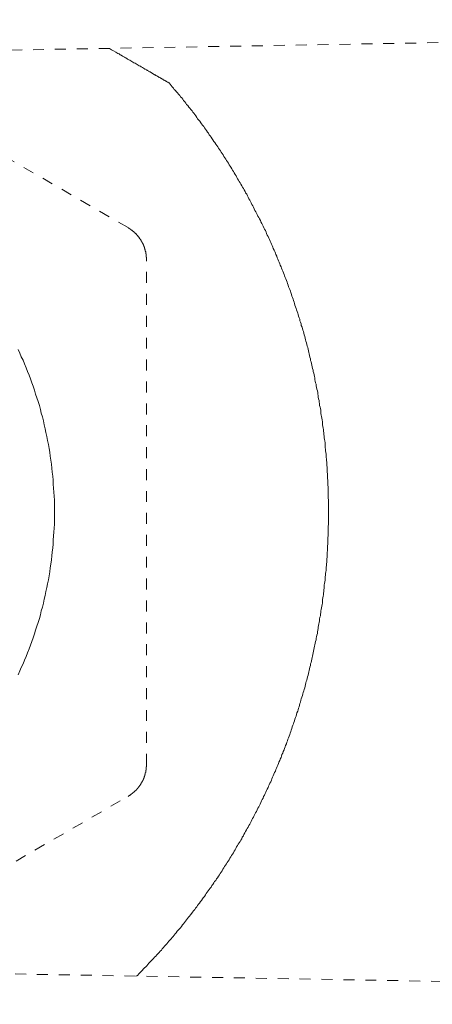
# Model space of a CAD drawing. Units: inches. Extents: x -782 to 1209, y -983 to 429.
# Drawn here: x 715 to 728, y -512 to -481 of the extents above; entities that cross this region are included whole.
import ezdxf

# ---------------------------------------------------------------- set-up
doc = ezdxf.new("R2010")
doc.units = ezdxf.units.IN
doc.header["$MEASUREMENT"] = 0
for name, pattern in [('AI-Linetype-113', [0.705556, 0.352778, -0.352778]), ('AI-Linetype-114', [0.705556, 0.352778, -0.352778]), ('AI-Linetype-115', [0.705556, 0.352778, -0.352778]), ('AI-Linetype-116', [0.705556, 0.352778, -0.352778]), ('AI-Linetype-117', [0.705556, 0.352778, -0.352778]), ('AI-Linetype-118', [0.705556, 0.352778, -0.352778]), ('AI-Linetype-119', [0.705556, 0.352778, -0.352778]), ('AI-Linetype-121', [0.705556, 0.352778, -0.352778]), ('AI-Linetype-123', [0.705556, 0.352778, -0.352778]), ('AI-Linetype-85', [0.705556, 0.352778, -0.352778])]:
    doc.linetypes.add(name, pattern=pattern)
doc.layers.add('图层 1', color=7, linetype='Continuous')

msp = doc.modelspace()

# ---------------------------------------------------------------- linework, layer by layer
at = {"layer": '图层 1', "color": 7, "linetype": 'AI-Linetype-123', "lineweight": 9}
msp.add_lwpolyline([(770.357, -480.561), (703.113, -481.736)], dxfattribs=at)
at = {"layer": '图层 1', "color": 7, "linetype": 'AI-Linetype-118', "lineweight": 9}
msp.add_lwpolyline([(717.442, -481.487), (717.505, -481.53), (717.575, -481.568), (717.648, -481.611), (717.68, -481.627), (717.711, -481.65), (717.75, -481.666), (717.788, -481.689), (717.819, -481.708), (717.858, -481.732), (717.889, -481.747), (717.924, -481.771), (717.959, -481.786), (717.994, -481.806), (718.026, -481.829), (718.064, -481.852), (718.096, -481.868), (718.134, -481.887), (718.165, -481.91), (718.2, -481.926), (718.232, -481.949), (718.27, -481.965), (718.298, -481.984), (718.333, -482.008), (718.368, -482.031), (718.399, -482.047), (718.438, -482.062), (718.469, -482.082), (718.504, -482.101), (718.535, -482.12), (718.574, -482.144), (718.581, -482.155), (718.601, -482.159), (718.62, -482.171), (718.636, -482.187), (718.655, -482.187), (718.671, -482.202), (718.686, -482.214), (718.71, -482.218), (718.714, -482.229), (718.737, -482.237), (718.753, -482.245), (718.768, -482.256), (718.784, -482.26), (718.799, -482.272), (718.815, -482.284), (718.834, -482.295), (718.85, -482.307), (718.865, -482.311), (718.881, -482.323), (718.892, -482.334), (718.916, -482.338), (718.931, -482.35), (718.939, -482.354), (718.959, -482.365), (718.974, -482.369), (718.986, -482.385), (719.005, -482.393), (719.021, -482.404), (719.032, -482.412), (719.048, -482.42), (719.06, -482.424), (719.071, -482.431), (719.075, -482.435), (719.083, -482.439), (719.099, -482.439), (719.099, -482.447), (719.102, -482.451), (719.114, -482.459), (719.118, -482.459), (719.13, -482.463), (719.137, -482.466), (719.141, -482.466), (719.145, -482.478), (719.153, -482.478), (719.165, -482.478), (719.168, -482.486), (719.172, -482.494), (719.184, -482.494), (719.184, -482.501), (719.188, -482.505), (719.196, -482.505), (719.211, -482.509), (719.219, -482.517), (719.223, -482.517), (719.227, -482.521), (719.235, -482.521), (719.238, -482.529), (719.242, -482.533), (719.25, -482.533), (719.254, -482.54), (719.262, -482.54), (719.266, -482.544), (719.27, -482.544), (719.277, -482.548), (719.281, -482.556), (719.289, -482.556), (719.289, -482.56), (719.297, -482.56), (719.305, -482.56), (719.305, -482.571), (719.305, -482.571), (719.316, -482.571), (719.316, -482.571), (719.32, -482.571), (719.324, -482.575), (719.332, -482.575), (719.332, -482.587), (719.336, -482.587), (719.343, -482.587), (719.343, -482.591), (719.347, -482.591), (719.351, -482.591), (719.351, -482.599), (719.359, -482.599), (719.363, -482.599)], dxfattribs=at)
at = {"layer": '图层 1', "color": 7, "linetype": 'AI-Linetype-114', "lineweight": 9}
msp.add_lwpolyline([(718.041, -487.26), (708.322, -481.646)], dxfattribs=at)
at = {"layer": '图层 1', "color": 7, "linetype": 'AI-Linetype-119', "lineweight": 9}
msp.add_lwpolyline([(719.363, -482.599), (719.394, -482.641), (719.433, -482.684), (719.468, -482.723), (719.503, -482.762), (719.53, -482.805), (719.565, -482.844), (719.596, -482.879), (719.635, -482.921), (719.666, -482.96), (719.705, -483.003), (719.736, -483.042), (719.771, -483.081), (719.802, -483.123), (719.833, -483.166), (719.868, -483.209), (719.899, -483.248), (719.93, -483.291), (719.965, -483.329), (720.004, -483.376), (720.028, -483.415), (720.063, -483.458), (720.102, -483.497), (720.129, -483.539), (720.16, -483.578), (720.191, -483.621), (720.226, -483.664), (720.257, -483.707), (720.284, -483.753), (720.323, -483.796), (720.35, -483.831), (720.385, -483.882), (720.413, -483.92), (720.44, -483.963), (720.479, -484.006), (720.506, -484.049), (720.537, -484.091), (720.572, -484.134), (720.599, -484.181), (720.63, -484.216), (720.657, -484.266), (720.689, -484.305), (720.716, -484.348), (720.751, -484.395), (720.778, -484.437), (720.809, -484.484), (720.836, -484.519), (720.867, -484.57), (720.902, -484.612), (720.93, -484.655), (720.961, -484.698), (720.988, -484.748), (721.015, -484.787), (721.042, -484.83), (721.073, -484.877), (721.101, -484.916), (721.128, -484.966), (721.155, -485.009), (721.19, -485.056), (721.217, -485.094), (721.241, -485.145), (721.276, -485.188), (721.303, -485.234), (721.33, -485.277), (721.349, -485.316), (721.384, -485.367), (721.412, -485.409), (721.439, -485.456), (721.466, -485.499), (721.493, -485.549), (721.52, -485.592), (721.544, -485.643), (721.571, -485.685), (721.598, -485.732), (721.625, -485.771), (721.649, -485.821), (721.68, -485.864), (721.707, -485.911), (721.73, -485.954), (721.762, -486.004), (721.785, -486.047), (721.812, -486.097), (721.831, -486.14), (721.866, -486.187), (721.886, -486.237), (721.909, -486.28), (721.936, -486.331), (721.964, -486.373), (721.991, -486.42), (722.01, -486.463), (722.034, -486.51), (722.061, -486.556), (722.088, -486.599), (722.108, -486.653), (722.131, -486.704), (722.162, -486.747), (722.185, -486.789), (722.205, -486.84), (722.228, -486.894), (722.255, -486.937), (722.279, -486.98), (722.306, -487.027), (722.325, -487.077), (722.349, -487.124), (722.376, -487.167), (722.395, -487.217), (722.419, -487.268), (722.438, -487.314), (722.465, -487.357), (722.488, -487.411), (722.504, -487.454), (722.527, -487.505), (722.555, -487.551), (722.574, -487.602), (722.597, -487.645), (722.617, -487.699), (722.644, -487.742), (722.66, -487.796), (722.683, -487.839), (722.706, -487.89), (722.722, -487.936), (722.749, -487.987), (722.768, -488.033), (722.788, -488.08), (722.807, -488.131), (722.831, -488.177), (722.85, -488.232), (722.873, -488.278), (722.889, -488.329), (722.912, -488.372), (722.932, -488.426), (722.947, -488.469), (722.971, -488.523), (722.99, -488.57), (723.009, -488.62), (723.029, -488.663), (723.052, -488.718), (723.068, -488.772), (723.083, -488.815), (723.107, -488.869), (723.122, -488.912), (723.142, -488.966), (723.165, -489.017), (723.18, -489.06), (723.196, -489.114), (723.215, -489.169), (723.235, -489.211), (723.25, -489.258), (723.274, -489.309), (723.289, -489.355), (723.305, -489.41), (723.32, -489.464), (723.344, -489.507), (723.359, -489.561), (723.375, -489.612), (723.394, -489.658), (723.41, -489.709), (723.418, -489.763), (723.441, -489.81), (723.457, -489.861), (723.472, -489.907), (723.491, -489.962), (723.507, -490.012), (723.519, -490.059), (723.538, -490.109), (723.554, -490.164), (723.573, -490.211), (723.581, -490.265), (723.596, -490.308), (723.616, -490.362), (723.624, -490.413), (723.647, -490.467), (723.663, -490.514), (723.674, -490.568), (723.69, -490.611), (723.701, -490.665), (723.717, -490.716), (723.733, -490.77), (723.744, -490.825), (723.76, -490.871), (723.771, -490.922), (723.787, -490.976), (723.799, -491.023), (723.81, -491.074), (723.83, -491.12), (723.841, -491.175), (723.853, -491.229), (723.869, -491.28), (723.88, -491.326), (723.892, -491.381), (723.9, -491.435), (723.919, -491.486), (723.923, -491.54), (723.946, -491.587), (723.954, -491.641), (723.966, -491.692), (723.977, -491.746), (723.989, -491.793), (724.001, -491.847), (724.009, -491.898), (724.024, -491.952), (724.036, -492.003), (724.047, -492.053), (724.059, -492.104), (724.063, -492.158), (724.075, -492.209), (724.086, -492.259), (724.098, -492.306), (724.106, -492.36), (724.114, -492.415), (724.125, -492.465), (724.141, -492.52), (724.152, -492.566), (724.156, -492.621), (724.168, -492.671), (724.172, -492.726), (724.183, -492.772), (724.195, -492.827), (724.203, -492.877), (724.211, -492.932), (724.215, -492.986), (724.23, -493.041), (724.238, -493.091), (724.25, -493.142), (724.253, -493.196), (724.257, -493.247), (724.269, -493.297), (724.277, -493.348), (724.281, -493.402), (724.292, -493.449), (724.304, -493.511), (724.308, -493.558), (724.312, -493.612), (724.323, -493.663), (724.327, -493.717), (724.335, -493.764), (724.339, -493.818), (724.347, -493.873), (724.351, -493.927), (724.362, -493.981), (724.366, -494.032), (724.374, -494.083), (724.378, -494.133), (724.39, -494.188), (724.393, -494.242), (724.393, -494.296), (724.393, -494.351), (724.401, -494.397), (724.405, -494.448), (724.417, -494.502), (724.421, -494.557), (724.428, -494.611), (724.428, -494.662), (724.432, -494.712), (724.436, -494.763), (724.444, -494.817), (724.444, -494.876), (724.448, -494.922), (724.456, -494.973), (724.456, -495.027), (724.46, -495.082), (724.46, -495.14), (724.463, -495.191), (724.463, -495.237), (724.471, -495.292), (724.471, -495.346), (724.475, -495.4), (724.475, -495.447), (724.483, -495.502), (724.483, -495.556), (724.487, -495.607), (724.487, -495.665), (724.487, -495.715), (724.487, -495.77), (724.491, -495.816), (724.491, -495.871), (724.491, -495.925), (724.491, -495.98), (724.498, -496.034), (724.498, -496.081), (724.498, -496.135), (724.498, -496.19), (724.498, -496.244), (724.498, -496.295), (724.498, -496.349), (724.498, -496.396), (724.498, -496.458), (724.498, -496.512), (724.498, -496.559), (724.498, -496.61), (724.498, -496.668), (724.498, -496.714), (724.498, -496.769), (724.498, -496.823), (724.491, -496.874), (724.491, -496.932), (724.491, -496.983), (724.491, -497.037), (724.487, -497.084), (724.487, -497.138), (724.487, -497.193), (724.483, -497.247), (724.483, -497.302), (724.483, -497.348), (724.475, -497.399), (724.475, -497.457), (724.471, -497.511), (724.471, -497.562), (724.463, -497.616), (724.463, -497.663), (724.46, -497.725), (724.46, -497.772), (724.456, -497.826), (724.456, -497.877), (724.448, -497.927), (724.444, -497.978), (724.444, -498.036), (724.436, -498.087), (724.432, -498.141), (724.428, -498.196), (724.428, -498.242), (724.421, -498.305), (724.417, -498.351), (724.405, -498.402), (724.401, -498.456), (724.393, -498.511), (724.393, -498.557), (724.39, -498.616), (724.378, -498.67), (724.374, -498.72), (724.366, -498.767), (724.362, -498.822), (724.358, -498.876), (724.351, -498.927), (724.347, -498.985), (724.339, -499.035), (724.335, -499.09), (724.327, -499.136), (724.323, -499.191), (724.308, -499.241), (724.308, -499.288), (724.304, -499.354), (724.292, -499.401), (724.281, -499.451), (724.277, -499.506), (724.269, -499.56), (724.257, -499.607), (724.253, -499.657), (724.242, -499.712), (724.238, -499.766), (724.222, -499.813), (724.215, -499.875), (724.211, -499.922), (724.203, -499.976), (724.187, -500.027), (724.183, -500.081), (724.172, -500.128), (724.168, -500.178), (724.156, -500.229), (724.145, -500.283), (724.141, -500.334), (724.125, -500.388), (724.114, -500.443), (724.102, -500.489), (724.098, -500.54), (724.086, -500.594), (724.075, -500.649), (724.063, -500.695), (724.051, -500.746), (724.036, -500.8), (724.032, -500.855), (724.016, -500.901), (724.005, -500.956), (723.993, -501.01), (723.981, -501.061), (723.974, -501.107), (723.962, -501.162), (723.95, -501.212), (723.939, -501.267), (723.923, -501.314), (723.919, -501.368), (723.9, -501.422), (723.892, -501.473), (723.876, -501.523), (723.865, -501.574), (723.853, -501.628), (723.841, -501.675), (723.826, -501.726), (723.81, -501.78), (723.799, -501.834), (723.783, -501.881), (723.771, -501.924), (723.76, -501.978), (723.744, -502.033), (723.733, -502.083), (723.713, -502.138), (723.701, -502.184), (723.686, -502.239), (723.674, -502.282), (723.659, -502.336), (723.643, -502.386), (723.624, -502.441), (723.608, -502.488), (723.596, -502.542), (723.581, -502.585), (723.565, -502.639), (723.554, -502.694), (723.538, -502.744), (723.519, -502.791), (723.507, -502.841), (723.484, -502.896), (723.472, -502.942), (723.457, -502.993), (723.441, -503.043), (723.418, -503.09), (723.402, -503.145), (723.387, -503.199), (723.371, -503.242), (723.355, -503.292), (723.332, -503.347), (723.32, -503.397), (723.301, -503.444), (723.285, -503.491), (723.27, -503.545), (723.25, -503.588), (723.235, -503.642), (723.215, -503.697), (723.192, -503.739), (723.177, -503.794), (723.161, -503.837), (723.142, -503.887), (723.114, -503.942), (723.099, -503.988), (723.083, -504.039), (723.068, -504.085), (723.041, -504.136), (723.029, -504.19), (723.002, -504.233), (722.986, -504.288), (722.971, -504.33), (722.943, -504.381), (722.932, -504.427), (722.904, -504.482), (722.889, -504.525), (722.866, -504.579), (722.85, -504.622), (722.823, -504.676), (722.803, -504.719), (722.788, -504.77), (722.765, -504.816), (722.737, -504.867), (722.722, -504.917), (722.698, -504.968), (722.679, -505.015), (722.66, -505.061), (722.64, -505.112), (722.613, -505.154), (722.59, -505.209), (722.57, -505.252), (722.555, -505.298), (722.527, -505.353), (722.504, -505.395), (722.485, -505.446), (722.461, -505.493), (722.434, -505.539), (722.411, -505.586), (722.391, -505.637), (722.368, -505.683), (722.341, -505.726), (722.325, -505.776), (722.298, -505.831), (722.279, -505.874), (722.255, -505.916), (722.224, -505.967), (722.201, -506.014), (722.181, -506.064), (722.15, -506.107), (722.131, -506.154), (722.104, -506.2), (722.08, -506.247), (722.053, -506.297), (722.034, -506.34), (722.006, -506.387), (721.983, -506.433), (721.964, -506.48), (721.929, -506.523), (721.909, -506.573), (721.882, -506.616), (721.855, -506.663), (721.828, -506.709), (721.804, -506.76), (721.777, -506.807), (721.758, -506.853), (721.723, -506.896), (721.703, -506.947), (721.672, -506.989), (721.649, -507.04), (721.622, -507.075), (721.594, -507.118), (721.571, -507.168), (721.54, -507.211), (721.513, -507.262), (721.493, -507.304), (721.458, -507.351), (721.439, -507.398), (721.404, -507.444), (721.377, -507.487), (721.349, -507.53), (721.322, -507.573), (721.295, -507.623), (721.264, -507.666), (721.237, -507.716), (721.209, -507.751), (721.182, -507.798), (721.151, -507.845), (721.124, -507.887), (721.097, -507.93), (721.07, -507.977), (721.038, -508.02), (721.011, -508.066), (720.984, -508.109), (720.957, -508.152), (720.922, -508.202), (720.895, -508.241), (720.867, -508.288), (720.832, -508.327), (720.805, -508.37), (720.778, -508.42), (720.743, -508.455), (720.716, -508.506), (720.685, -508.544), (720.654, -508.587), (720.626, -508.63), (720.591, -508.673), (720.56, -508.715), (720.533, -508.758), (720.502, -508.805), (720.467, -508.848), (720.436, -508.887), (720.409, -508.933), (720.378, -508.972), (720.343, -509.019), (720.315, -509.058), (720.276, -509.1), (720.253, -509.143), (720.218, -509.182), (720.191, -509.225), (720.152, -509.268), (720.121, -509.314), (720.094, -509.349), (720.055, -509.4), (720.024, -509.439), (719.993, -509.474), (719.958, -509.52), (719.927, -509.563), (719.895, -509.606), (719.86, -509.645), (719.829, -509.687), (719.798, -509.722), (719.763, -509.769), (719.732, -509.812), (719.701, -509.847), (719.662, -509.886), (719.627, -509.928), (719.596, -509.975), (719.557, -510.01), (719.526, -510.053), (719.499, -510.092), (719.46, -510.131), (719.429, -510.173), (719.39, -510.212), (719.359, -510.251), (719.324, -510.294), (719.289, -510.329), (719.25, -510.376), (719.219, -510.41), (719.184, -510.449), (719.145, -510.492), (719.114, -510.531), (719.075, -510.57), (719.044, -510.609), (719.005, -510.652), (718.966, -510.687), (718.935, -510.725), (718.896, -510.764), (718.865, -510.803), (718.826, -510.838), (718.788, -510.885), (718.756, -510.916), (718.714, -510.955), (718.683, -510.998), (718.648, -511.036), (718.613, -511.071), (718.574, -511.11), (718.535, -511.141), (718.496, -511.188), (718.465, -511.223), (718.426, -511.262), (718.387, -511.301), (718.352, -511.34), (718.317, -511.375)], dxfattribs=at)
at = {"layer": '图层 1', "color": 7, "linetype": 'AI-Linetype-113', "lineweight": 9}
msp.add_lwpolyline([(718.041, -487.26), (718.049, -487.268), (718.053, -487.268), (718.057, -487.275), (718.064, -487.275), (718.068, -487.275), (718.076, -487.283), (718.08, -487.283), (718.084, -487.287), (718.092, -487.299), (718.096, -487.299), (718.096, -487.303), (718.099, -487.303), (718.107, -487.303), (718.107, -487.31), (718.119, -487.31), (718.123, -487.314), (718.123, -487.322), (718.134, -487.322), (718.134, -487.326), (718.138, -487.326), (718.146, -487.33), (718.15, -487.338), (718.154, -487.338), (718.154, -487.341), (718.162, -487.341), (718.165, -487.345), (718.173, -487.353), (718.177, -487.353), (718.177, -487.357), (718.181, -487.357), (718.189, -487.365), (718.193, -487.369), (718.2, -487.369), (718.2, -487.373), (718.204, -487.373), (718.208, -487.38), (718.216, -487.384), (718.228, -487.396), (718.232, -487.396), (718.232, -487.408), (718.243, -487.408), (718.243, -487.411), (718.247, -487.411), (718.247, -487.419), (718.255, -487.419), (718.259, -487.423), (718.259, -487.427), (718.263, -487.427), (718.263, -487.435), (718.27, -487.435), (718.274, -487.439), (718.278, -487.446), (718.278, -487.45), (718.286, -487.45), (718.29, -487.454), (718.298, -487.462), (718.298, -487.466), (718.302, -487.466), (718.302, -487.47), (718.305, -487.47), (718.317, -487.478), (718.317, -487.481), (718.325, -487.481), (718.325, -487.489), (718.329, -487.489), (718.329, -487.501), (718.333, -487.505), (718.34, -487.505), (718.34, -487.509), (718.344, -487.516), (718.352, -487.52), (718.356, -487.524), (718.356, -487.532), (718.36, -487.532), (718.36, -487.536), (718.368, -487.544), (718.372, -487.548), (718.372, -487.551), (718.379, -487.551), (718.379, -487.559), (718.383, -487.559), (718.383, -487.563), (718.387, -487.571), (718.395, -487.575), (718.395, -487.579), (718.399, -487.579), (718.399, -487.59), (718.41, -487.598), (718.414, -487.602), (718.414, -487.606), (718.414, -487.606), (718.414, -487.614), (718.426, -487.617), (718.426, -487.625), (718.434, -487.625), (718.434, -487.629), (718.438, -487.633), (718.442, -487.641), (718.442, -487.645), (718.449, -487.649), (718.449, -487.656), (718.453, -487.656), (718.453, -487.66), (718.457, -487.668), (718.457, -487.672), (718.465, -487.672), (718.465, -487.684), (718.465, -487.687), (718.469, -487.687), (718.469, -487.687), (718.476, -487.699), (718.476, -487.703), (718.48, -487.711), (718.48, -487.715), (718.484, -487.715), (718.484, -487.722), (718.484, -487.726), (718.492, -487.73), (718.496, -487.738), (718.496, -487.742), (718.496, -487.75), (718.504, -487.75), (718.504, -487.754), (718.504, -487.757), (718.508, -487.765), (718.519, -487.769), (718.519, -487.777), (718.519, -487.781), (718.523, -487.781), (718.523, -487.792), (718.523, -487.796), (718.531, -487.804), (718.531, -487.808), (718.535, -487.812), (718.535, -487.82), (718.535, -487.824), (718.535, -487.827), (718.535, -487.835), (718.546, -487.835), (718.546, -487.839), (718.546, -487.847), (718.55, -487.851), (718.55, -487.855), (718.55, -487.862), (718.558, -487.866), (718.558, -487.874), (718.562, -487.882), (718.562, -487.89), (718.562, -487.894), (718.562, -487.894), (718.566, -487.894), (718.566, -487.901), (718.566, -487.909), (718.574, -487.917), (718.574, -487.921), (718.574, -487.928), (718.578, -487.932), (718.578, -487.936), (718.578, -487.944), (718.578, -487.948), (718.581, -487.952), (718.581, -487.96), (718.581, -487.963), (718.589, -487.975), (718.589, -487.983), (718.589, -487.987), (718.589, -487.987), (718.593, -487.991), (718.593, -488.002), (718.593, -488.006), (718.593, -488.014), (718.601, -488.018), (718.601, -488.026), (718.601, -488.03), (718.601, -488.033), (718.613, -488.041), (718.613, -488.045), (718.613, -488.053), (718.613, -488.057), (718.613, -488.061), (718.613, -488.072), (718.616, -488.08), (718.616, -488.08), (718.616, -488.084), (718.616, -488.096), (718.616, -488.1), (718.616, -488.107), (718.62, -488.107), (718.62, -488.111), (718.62, -488.115), (718.62, -488.123), (718.62, -488.127), (718.62, -488.131), (718.62, -488.138), (718.62, -488.142), (718.62, -488.15), (718.62, -488.158), (718.62, -488.166), (718.62, -488.166), (718.62, -488.17), (718.62, -488.177), (718.62, -488.185), (718.62, -488.193), (718.62, -488.197), (718.62, -488.205), (718.62, -488.208), (718.62, -488.212), (718.632, -488.212), (718.632, -488.22), (718.632, -488.224), (718.632, -488.232), (718.632, -488.236), (718.632, -488.24), (718.632, -488.247), (718.632, -488.251), (718.632, -488.255), (718.632, -488.263), (718.632, -488.267), (718.632, -488.278), (718.632, -488.286)], dxfattribs=at)
at = {"layer": '图层 1', "color": 7, "linetype": 'AI-Linetype-115', "lineweight": 9}
msp.add_lwpolyline([(718.632, -504.564), (718.632, -488.286)], dxfattribs=at)
at = {"layer": '图层 1', "color": 7, "linetype": 'AI-Linetype-85', "lineweight": 9}
msp.add_lwpolyline([(714.499, -491.182), (714.55, -491.299), (714.597, -491.42), (714.659, -491.532), (714.706, -491.653), (714.756, -491.773), (714.803, -491.89), (714.853, -492.01), (714.896, -492.135), (714.939, -492.255), (714.989, -492.372), (715.024, -492.493), (715.063, -492.621), (715.106, -492.741), (715.141, -492.862), (715.184, -492.986), (715.215, -493.115), (715.246, -493.235), (715.285, -493.359), (715.312, -493.488), (715.339, -493.612), (715.366, -493.737), (715.394, -493.861), (715.425, -493.993), (715.448, -494.118), (715.475, -494.242), (715.495, -494.37), (715.518, -494.495), (715.534, -494.627), (715.549, -494.755), (715.572, -494.88), (715.588, -495.004), (715.6, -495.14), (715.615, -495.264), (715.627, -495.393), (715.631, -495.521), (715.642, -495.649), (715.654, -495.778), (715.658, -495.906), (715.666, -496.038), (715.666, -496.162), (715.666, -496.295), (715.666, -496.419), (715.666, -496.555), (715.666, -496.679), (715.666, -496.808), (715.658, -496.94), (715.654, -497.068), (715.642, -497.193), (715.631, -497.329), (715.627, -497.453), (715.615, -497.578), (715.6, -497.714), (715.588, -497.838), (715.572, -497.962), (715.549, -498.098), (715.534, -498.223), (715.518, -498.347), (715.495, -498.472), (715.475, -498.608), (715.448, -498.732), (715.425, -498.857), (715.394, -498.985), (715.366, -499.109), (715.339, -499.234), (715.312, -499.358), (715.285, -499.482), (715.246, -499.607), (715.215, -499.731), (715.184, -499.856), (715.141, -499.98), (715.106, -500.104), (715.063, -500.225), (715.024, -500.349), (714.989, -500.474), (714.939, -500.594), (714.896, -500.711), (714.853, -500.831), (714.803, -500.956), (714.756, -501.076), (714.706, -501.193), (714.659, -501.31), (714.597, -501.426), (714.55, -501.543), (714.499, -501.667)], dxfattribs=at)
at = {"layer": '图层 1', "color": 7, "linetype": 'AI-Linetype-116', "lineweight": 9}
msp.add_lwpolyline([(718.632, -504.564), (718.632, -504.575), (718.632, -504.579), (718.632, -504.583), (718.632, -504.591), (718.632, -504.595), (718.632, -504.602), (718.632, -504.606), (718.632, -504.61), (718.632, -504.618), (718.632, -504.622), (718.632, -504.63), (718.62, -504.634), (718.62, -504.637), (718.62, -504.645), (718.62, -504.649), (718.62, -504.657), (718.62, -504.665), (718.62, -504.672), (718.62, -504.676), (718.62, -504.676), (718.62, -504.688), (718.62, -504.692), (718.62, -504.7), (718.62, -504.703), (718.62, -504.711), (718.62, -504.715), (718.62, -504.719), (718.62, -504.727), (718.62, -504.731), (718.62, -504.738), (718.616, -504.742), (718.616, -504.746), (718.616, -504.758), (718.616, -504.762), (718.616, -504.77), (718.616, -504.77), (718.613, -504.773), (718.613, -504.785), (718.613, -504.789), (718.613, -504.797), (718.613, -504.801), (718.613, -504.808), (718.601, -504.808), (718.601, -504.812), (718.601, -504.816), (718.601, -504.824), (718.601, -504.828), (718.593, -504.828), (718.593, -504.836), (718.593, -504.84), (718.593, -504.851), (718.593, -504.855), (718.589, -504.855), (718.589, -504.855), (718.589, -504.863), (718.589, -504.867), (718.589, -504.878), (718.581, -504.878), (718.581, -504.882), (718.581, -504.886), (718.581, -504.894), (718.578, -504.898), (718.578, -504.906), (718.578, -504.91), (718.578, -504.917), (718.574, -504.921), (718.574, -504.925), (718.574, -504.933), (718.566, -504.937), (718.566, -504.941), (718.562, -504.948), (718.562, -504.952), (718.562, -504.96), (718.558, -504.968), (718.558, -504.976), (718.558, -504.98), (718.55, -504.987), (718.55, -504.991), (718.55, -504.995), (718.546, -505.003), (718.546, -505.007), (718.535, -505.015), (718.535, -505.018), (718.535, -505.022), (718.535, -505.03), (718.535, -505.034), (718.531, -505.034), (718.531, -505.042), (718.531, -505.046), (718.523, -505.049), (718.523, -505.061), (718.519, -505.061), (718.519, -505.065), (718.519, -505.077), (718.508, -505.077), (718.508, -505.084), (718.504, -505.088), (718.504, -505.092), (718.496, -505.1), (718.496, -505.104), (718.492, -505.112), (718.492, -505.116), (718.484, -505.119), (718.484, -505.127), (718.48, -505.131), (718.48, -505.139), (718.476, -505.139), (718.476, -505.143), (718.476, -505.147), (718.469, -505.147), (718.469, -505.154), (718.465, -505.158), (718.465, -505.17), (718.457, -505.174), (718.457, -505.182), (718.453, -505.182), (718.453, -505.186), (718.449, -505.189), (718.442, -505.197), (718.442, -505.201), (718.442, -505.209), (718.438, -505.209), (718.438, -505.213), (718.434, -505.221), (718.426, -505.224), (718.426, -505.228), (718.414, -505.228), (718.414, -505.236), (718.414, -505.24), (718.41, -505.244), (718.41, -505.252), (718.399, -505.252), (718.399, -505.263), (718.395, -505.267), (718.387, -505.271), (718.387, -505.279), (718.383, -505.279), (718.383, -505.283), (718.379, -505.291), (718.372, -505.294), (718.372, -505.298), (718.368, -505.298), (718.368, -505.306), (718.36, -505.31), (718.356, -505.318), (718.356, -505.322), (718.352, -505.322), (718.352, -505.333), (718.344, -505.333), (718.344, -505.333), (718.34, -505.337), (718.333, -505.345), (718.329, -505.353), (718.325, -505.36), (718.317, -505.364), (718.317, -505.368), (718.305, -505.368), (718.302, -505.376), (718.298, -505.38), (718.298, -505.388), (718.29, -505.388), (718.29, -505.392), (718.286, -505.392), (718.278, -505.395), (718.278, -505.403), (718.274, -505.403), (718.274, -505.407), (718.27, -505.407), (718.263, -505.415), (718.259, -505.419), (718.259, -505.423), (718.255, -505.423), (718.247, -505.43), (718.243, -505.434), (718.232, -505.446), (718.232, -505.446), (718.232, -505.45), (718.228, -505.45), (718.216, -505.45), (718.216, -505.462), (718.208, -505.462), (718.208, -505.469), (718.204, -505.469), (718.2, -505.473), (718.193, -505.473), (718.189, -505.473), (718.189, -505.485), (718.181, -505.485), (718.177, -505.489), (718.173, -505.493), (718.165, -505.493), (718.165, -505.5), (718.162, -505.5), (718.154, -505.504), (718.15, -505.512), (718.146, -505.512), (718.146, -505.516), (718.138, -505.516), (718.134, -505.524), (718.123, -505.528), (718.123, -505.528), (718.123, -505.539), (718.119, -505.539), (718.107, -505.539), (718.099, -505.543), (718.096, -505.543), (718.092, -505.555), (718.084, -505.555), (718.084, -505.559), (718.08, -505.559), (718.076, -505.567), (718.068, -505.567), (718.068, -505.567), (718.064, -505.567), (718.057, -505.567), (718.057, -505.574), (718.053, -505.574), (718.049, -505.582), (718.041, -505.582)], dxfattribs=at)
at = {"layer": '图层 1', "color": 7, "linetype": 'AI-Linetype-117', "lineweight": 9}
msp.add_lwpolyline([(708.322, -511.196), (718.041, -505.582)], dxfattribs=at)
at = {"layer": '图层 1', "color": 7, "linetype": 'AI-Linetype-121', "lineweight": 9}
msp.add_lwpolyline([(703.113, -511.106), (770.357, -512.28)], dxfattribs=at)

doc.saveas('drawing.dxf')
